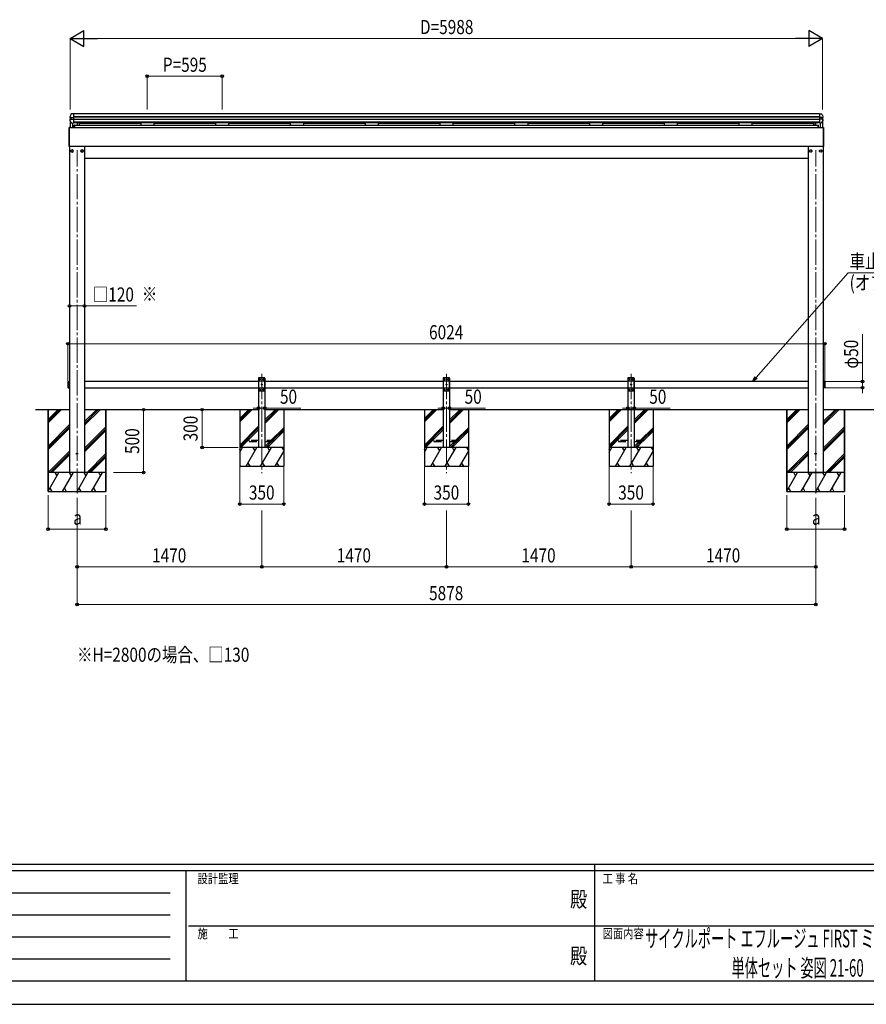
# Model space of a CAD drawing. Units: millimetres. Extents: x 0 to 21025, y -11 to 14850.
# Drawn here: x 5927 to 12664, y 0 to 7831 of the extents above; entities that cross this region are included whole.
import ezdxf
from ezdxf.enums import TextEntityAlignment as Align

# ---------------------------------------------------------------- set-up
doc = ezdxf.new("R2010")
doc.units = ezdxf.units.MM
doc.header["$PDSIZE"] = 0.05
doc.linetypes.add('YCENTER_1', pattern=[13, 10, -1, 1, -1])
doc.linetypes.add('YHIDDEN_1', pattern=[4, 3, -1])
for name, color, linetype, lineweight in [('USER1', 3, 'Continuous', 13), ('YKK_12', 2, 'Continuous', 13), ('YKK_13', 4, 'Continuous', 30), ('YKK_A1', 4, 'Continuous', 30), ('YKK_D', 6, 'Continuous', 13), ('YKK_ZWAK', 7, 'Continuous', 30)]:
    doc.layers.add(name, color=color, linetype=linetype, lineweight=lineweight)
doc.styles.add('text-b', font='extslim2.shx', dxfattribs={"width": 0.8, "bigfont": 'extfont2.shx'})

msp = doc.modelspace()

# ---------------------------------------------------------------- linework, layer by layer
at = {"layer": 'YKK_12', "linetype": 'YCENTER_1', "ltscale": 20}
for p, q in [((6383.3, 4062.5), (6383.3, 6792.5)), ((12261.3, 4062.5), (12261.3, 6792.5)), ((7852.9, 5013.4), (7852.9, 4225)), ((9322.5, 5013.4), (9322.5, 4225)), ((10791.7, 5013.4), (10791.7, 4225))]:
    msp.add_line(p, q, dxfattribs=at)
at = {"layer": 'YKK_13'}
for p, q in [((6325.7, 7058.4), (6325.7, 7052.1)), ((6330.2, 7070.5), (6325.9, 7059.3)), ((6325.9, 7059.3), (6325.9, 7059.3)), ((6325.9, 7059.3), (6325.9, 7059.1)), ((6328, 7049.3), (6332.8, 7048.4)), ((6334.5, 7081), (6330.2, 7070.5)), ((6332.8, 7054.2), (6332.8, 7040.5)), ((6333.4, 7054.2), (6333.9, 7054.2)), ((6335.6, 7054.4), (6347.3, 7054.5)), ((6347.3, 7083.6), (6337.3, 7083)), ((6337.3, 7083), (6337.3, 7083)), ((6337.3, 7083), (6337.3, 7083)), ((6337.3, 7083), (6337.3, 7083)), ((6337.3, 7083), (6337.3, 7083)), ((6353.8, 7083.2), (6347.3, 7083.6)), ((6347.3, 7054.5), (6353.8, 7054.8)), ((6353.8, 7081.5), (6353.8, 7083.2)), ((6353.8, 7081.5), (6353.8, 7059.5)), ((6353.8, 7059.5), (6353.8, 7056.2)), ((6353.8, 7056.2), (6353.8, 7054.8)), ((6353.8, 7054.8), (6353.8, 7040.3)), ((12290.6, 7083.2), (12297.1, 7083.6)), ((12290.6, 7081.5), (12290.6, 7083.2)), ((12290.6, 7081.5), (12290.6, 7059.5)), ((12290.6, 7059.5), (12290.6, 7056.2)), ((12290.6, 7056.2), (12290.6, 7054.8)), ((12297.1, 7054.5), (12290.6, 7054.8)), ((12290.6, 7054.8), (12290.6, 7040.3)), ((12297.1, 7083.6), (12307.2, 7083)), ((12308.9, 7054.4), (12297.1, 7054.5)), ((12307.1, 7083), (12307.1, 7083)), ((12307.1, 7083), (12307.1, 7083)), ((12307.1, 7083), (12307.2, 7083)), ((12307.2, 7083), (12307.2, 7083)), ((12309.9, 7081), (12314.3, 7070.5)), ((12311, 7054.2), (12310.6, 7054.2)), ((12311.6, 7054.2), (12311.6, 7040.5)), ((12316.4, 7049.3), (12311.6, 7048.4)), ((12314.3, 7070.5), (12318.5, 7059.3)), ((12318.5, 7059.3), (12318.5, 7059.3)), ((12318.5, 7059.3), (12318.6, 7059.1)), ((12318.7, 7058.4), (12318.7, 7052.1)), ((6320.3, 6973.5), (6320.3, 6972.5)), ((6320.3, 6972.5), (6320.3, 6824.5)), ((6322.3, 6973.9), (6320.8, 6974)), ((6320.8, 6972.5), (6320.8, 6974)), ((6320.8, 6824.5), (6320.8, 6972.5)), ((6322.3, 6972.5), (6322.3, 6973.9)), ((6322.3, 6824.5), (6322.3, 6972.5)), ((6325.8, 7037.2), (6325.8, 7030.9)), ((6326.2, 7029.5), (6327.6, 7027.2)), ((6327.6, 7027.2), (6328.9, 7024.8)), ((6328.2, 7039.9), (6328.1, 7039.9)), ((6328.3, 7040), (6328.2, 7039.9)), ((6333.6, 7040.6), (6328.3, 7040)), ((6328.9, 7024.8), (6330.3, 7022.5)), ((6330.3, 7022.5), (6331.7, 7020.2)), ((6331.7, 7020.2), (6333.2, 7017.9)), ((6333.2, 7017.9), (6334.6, 7015.6)), ((6333.9, 7040.6), (6333.6, 7040.6)), ((6334.6, 7015.6), (6336, 7013.4)), ((6335.6, 7040.5), (6347.3, 7040.6)), ((6336, 7013.4), (6337.5, 7011.1)), ((6340, 7009.6), (6347.3, 7009.2)), ((6347.3, 7040.6), (6353.8, 7040.3)), ((6347.3, 7009.2), (6353.8, 7009.6)), ((6353.8, 7040.3), (6353.8, 7039.7)), ((6353.8, 7039.7), (6353.8, 7036.3)), ((6353.8, 7036.3), (6353.8, 7016.7)), ((6353.8, 7015), (6353.8, 7016.7)), ((6353.8, 7015), (6353.8, 7010.2)), ((6353.8, 7010.2), (6353.8, 7009.6)), ((6353.8, 7010.2), (6353.8, 7010.2)), ((6360.7, 6974), (6360.7, 6993.5)), ((6362.7, 6993.5), (6360.7, 6993.5)), ((6362.7, 6974), (6360.7, 6974)), ((6362.7, 6974), (6362.7, 6993.5)), ((12281.7, 6974), (12281.7, 6993.5)), ((12281.7, 6993.5), (12283.7, 6993.5)), ((12281.7, 6974), (12283.7, 6974)), ((12283.7, 6974), (12283.7, 6993.5)), ((12297.1, 7040.6), (12290.6, 7040.3)), ((12290.6, 7040.3), (12290.6, 7039.7)), ((12290.6, 7039.7), (12290.6, 7036.3)), ((12290.6, 7036.3), (12290.6, 7016.7)), ((12290.6, 7015), (12290.6, 7016.7)), ((12290.6, 7015), (12290.6, 7010.2)), ((12290.6, 7010.2), (12290.6, 7009.6)), ((12290.6, 7010.2), (12290.6, 7010.2)), ((12297.1, 7009.2), (12290.6, 7009.6)), ((12308.9, 7040.5), (12297.1, 7040.6)), ((12304.5, 7009.6), (12297.1, 7009.2)), ((12308.4, 7013.4), (12307, 7011.1)), ((12309.9, 7015.6), (12308.4, 7013.4)), ((12311.3, 7017.9), (12309.9, 7015.6)), ((12310.6, 7040.6), (12310.9, 7040.6)), ((12310.9, 7040.6), (12316.2, 7040)), ((12312.7, 7020.2), (12311.3, 7017.9)), ((12314.1, 7022.5), (12312.7, 7020.2)), ((12315.5, 7024.8), (12314.1, 7022.5)), ((12316.9, 7027.2), (12315.5, 7024.8)), ((12316.2, 7040), (12316.2, 7039.9)), ((12316.2, 7039.9), (12316.3, 7039.9)), ((12318.3, 7029.5), (12316.9, 7027.2)), ((12318.6, 7037.2), (12318.6, 7030.9)), ((12322.3, 6973.9), (12323.8, 6974)), ((12322.3, 6972.5), (12322.3, 6973.9)), ((12322.3, 6824.5), (12322.3, 6972.5)), ((12323.8, 6972.5), (12323.8, 6974)), ((12323.8, 6824.5), (12323.8, 6972.5)), ((12324.3, 6973.5), (12324.3, 6972.5)), ((12324.3, 6972.5), (12324.3, 6824.5)), ((6320.3, 6824.5), (6320.3, 6823.5)), ((6320.8, 6823), (6320.8, 6824.5)), ((6320.8, 6823), (6322.3, 6823.1)), ((6322.3, 6823.1), (6322.3, 6824.5)), ((12322.3, 6823.1), (12322.3, 6824.5)), ((12323.8, 6823), (12322.3, 6823.1)), ((12323.8, 6823), (12323.8, 6824.5)), ((12324.3, 6824.5), (12324.3, 6823.5)), ((6343.3, 6796.3), (6334.8, 6791.4)), ((6334.8, 6791.4), (6334.8, 6781.6)), ((6334.8, 6781.6), (6343.3, 6776.7)), ((6351.8, 6791.4), (6343.3, 6796.3)), ((6343.3, 6776.7), (6351.8, 6781.6)), ((6351.8, 6781.6), (6351.8, 6791.4)), ((6351.9, 6786.7), (6351.8, 6786.7)), ((6351.9, 6786.2), (6351.8, 6786.2)), ((6423.3, 6796.3), (6414.8, 6791.4)), ((6414.8, 6791.4), (6414.8, 6781.6)), ((6414.8, 6781.6), (6423.3, 6776.7)), ((6431.8, 6791.4), (6423.3, 6796.3)), ((6423.3, 6776.7), (6431.8, 6781.6)), ((6431.8, 6781.6), (6431.8, 6791.4)), ((6431.9, 6786.7), (6431.8, 6786.7)), ((6431.9, 6786.2), (6431.8, 6786.2)), ((12212.7, 6786.7), (12212.8, 6786.7)), ((12212.7, 6786.2), (12212.8, 6786.2)), ((12212.8, 6791.4), (12221.3, 6796.3)), ((12212.8, 6781.6), (12212.8, 6791.4)), ((12221.3, 6776.7), (12212.8, 6781.6)), ((12221.3, 6796.3), (12229.8, 6791.4)), ((12229.8, 6781.6), (12221.3, 6776.7)), ((12229.8, 6791.4), (12229.8, 6781.6)), ((12292.7, 6786.7), (12292.8, 6786.7)), ((12292.7, 6786.2), (12292.8, 6786.2)), ((12292.8, 6791.4), (12301.3, 6796.3)), ((12292.8, 6781.6), (12292.8, 6791.4)), ((12301.3, 6776.7), (12292.8, 6781.6)), ((12301.3, 6796.3), (12309.8, 6791.4)), ((12309.8, 6781.6), (12301.3, 6776.7)), ((12309.8, 6791.4), (12309.8, 6781.6))]:
    msp.add_line(p, q, dxfattribs=at)
at = {"layer": 'YKK_13', "ltscale": 20}
for p, q in [((6310.3, 4952.1), (6312.3, 4954.1)), ((6310.3, 4952.1), (6310.3, 4906.1)), ((6312.3, 4954.1), (6312.3, 4904.1)), ((6312.3, 4954.1), (6320.3, 4954.1)), ((6320.3, 4954.1), (6320.3, 4904.1)), ((7832.9, 4979.1), (7827.9, 4974.1)), ((7827.9, 4974.1), (7827.9, 4884.1)), ((7877.9, 4956.4), (7827.9, 4956.4)), ((7872.9, 4979.1), (7832.9, 4979.1)), ((7835.8, 4969.5), (7835.8, 4968.6)), ((7836.6, 4969.5), (7835.8, 4969.5)), ((7835.8, 4968.6), (7836.6, 4968.6)), ((7838.3, 4971.2), (7837.5, 4971.2)), ((7837.5, 4971.2), (7837.5, 4970.3)), ((7837.5, 4967.8), (7837.5, 4967)), ((7837.5, 4967), (7838.3, 4967)), ((7838.3, 4970.3), (7838.3, 4971.2)), ((7838.3, 4967), (7838.3, 4967.8)), ((7840, 4969.5), (7839.1, 4969.5)), ((7839.1, 4968.6), (7840, 4968.6)), ((7840, 4968.6), (7840, 4969.5)), ((7865.8, 4969.5), (7865.8, 4968.6)), ((7866.6, 4969.5), (7865.8, 4969.5)), ((7865.8, 4968.6), (7866.6, 4968.6)), ((7868.3, 4971.2), (7867.5, 4971.2)), ((7867.5, 4971.2), (7867.5, 4970.3)), ((7867.5, 4967.8), (7867.5, 4967)), ((7867.5, 4967), (7868.3, 4967)), ((7868.3, 4970.3), (7868.3, 4971.2)), ((7868.3, 4967), (7868.3, 4967.8)), ((7870, 4969.5), (7869.1, 4969.5)), ((7869.1, 4968.6), (7870, 4968.6)), ((7870, 4968.6), (7870, 4969.5)), ((7872.9, 4979.1), (7877.9, 4974.1)), ((7877.9, 4884.1), (7877.9, 4974.1)), ((9302.5, 4979.1), (9297.5, 4974.1)), ((9297.5, 4974.1), (9297.5, 4884.1)), ((9347.5, 4956.4), (9297.5, 4956.4)), ((9342.5, 4979.1), (9302.5, 4979.1)), ((9305.4, 4969.5), (9305.4, 4968.6)), ((9306.2, 4969.5), (9305.4, 4969.5)), ((9305.4, 4968.6), (9306.2, 4968.6)), ((9307.9, 4971.2), (9307.1, 4971.2)), ((9307.1, 4971.2), (9307.1, 4970.3)), ((9307.1, 4967.8), (9307.1, 4967)), ((9307.1, 4967), (9307.9, 4967)), ((9307.9, 4970.3), (9307.9, 4971.2)), ((9307.9, 4967), (9307.9, 4967.8)), ((9309.6, 4969.5), (9308.7, 4969.5)), ((9308.7, 4968.6), (9309.6, 4968.6)), ((9309.6, 4968.6), (9309.6, 4969.5)), ((9335.4, 4969.5), (9335.4, 4968.6)), ((9336.2, 4969.5), (9335.4, 4969.5)), ((9335.4, 4968.6), (9336.2, 4968.6)), ((9337.9, 4971.2), (9337.1, 4971.2)), ((9337.1, 4971.2), (9337.1, 4970.3)), ((9337.1, 4967.8), (9337.1, 4967)), ((9337.1, 4967), (9337.9, 4967)), ((9337.9, 4970.3), (9337.9, 4971.2)), ((9337.9, 4967), (9337.9, 4967.8)), ((9339.6, 4969.5), (9338.7, 4969.5)), ((9338.7, 4968.6), (9339.6, 4968.6)), ((9339.6, 4968.6), (9339.6, 4969.5)), ((9342.5, 4979.1), (9347.5, 4974.1)), ((9347.5, 4884.1), (9347.5, 4974.1)), ((10771.7, 4979.1), (10766.7, 4974.1)), ((10766.7, 4974.1), (10766.7, 4884.1)), ((10816.7, 4956.4), (10766.7, 4956.4)), ((10811.7, 4979.1), (10771.7, 4979.1)), ((10774.6, 4969.5), (10774.6, 4968.6)), ((10775.4, 4969.5), (10774.6, 4969.5)), ((10774.6, 4968.6), (10775.4, 4968.6)), ((10777.1, 4971.2), (10776.3, 4971.2)), ((10776.3, 4971.2), (10776.3, 4970.3)), ((10776.3, 4967.8), (10776.3, 4967)), ((10776.3, 4967), (10777.1, 4967)), ((10777.1, 4970.3), (10777.1, 4971.2)), ((10777.1, 4967), (10777.1, 4967.8)), ((10778.8, 4969.5), (10777.9, 4969.5)), ((10777.9, 4968.6), (10778.8, 4968.6)), ((10778.8, 4968.6), (10778.8, 4969.5)), ((10804.6, 4969.5), (10804.6, 4968.6)), ((10805.4, 4969.5), (10804.6, 4969.5)), ((10804.6, 4968.6), (10805.4, 4968.6)), ((10807.1, 4971.2), (10806.3, 4971.2)), ((10806.3, 4971.2), (10806.3, 4970.3)), ((10806.3, 4967.8), (10806.3, 4967)), ((10806.3, 4967), (10807.1, 4967)), ((10807.1, 4970.3), (10807.1, 4971.2)), ((10807.1, 4967), (10807.1, 4967.8)), ((10808.8, 4969.5), (10807.9, 4969.5)), ((10807.9, 4968.6), (10808.8, 4968.6)), ((10808.8, 4968.6), (10808.8, 4969.5)), ((10811.7, 4979.1), (10816.7, 4974.1)), ((10816.7, 4884.1), (10816.7, 4974.1)), ((12324.3, 4954.1), (12324.3, 4904.1)), ((12332.3, 4954.1), (12324.3, 4954.1)), ((12332.3, 4954.1), (12332.3, 4904.1)), ((12334.3, 4952.1), (12332.3, 4954.1)), ((12334.3, 4952.1), (12334.3, 4906.1)), ((6310.3, 4906.1), (6312.3, 4904.1)), ((6312.3, 4904.1), (6320.3, 4904.1)), ((7877.9, 4901.8), (7827.9, 4901.8)), ((7832.9, 4879.1), (7827.9, 4884.1)), ((7832.9, 4879.1), (7872.9, 4879.1)), ((7835.8, 4889.5), (7835.8, 4888.6)), ((7836.6, 4889.5), (7835.8, 4889.5)), ((7835.8, 4888.6), (7836.6, 4888.6)), ((7838.3, 4891.2), (7837.5, 4891.2)), ((7837.5, 4891.2), (7837.5, 4890.3)), ((7837.5, 4887.8), (7837.5, 4887)), ((7837.5, 4887), (7838.3, 4887)), ((7838.3, 4890.3), (7838.3, 4891.2)), ((7838.3, 4887), (7838.3, 4887.8)), ((7840, 4889.5), (7839.1, 4889.5)), ((7839.1, 4888.6), (7840, 4888.6)), ((7840, 4888.6), (7840, 4889.5)), ((7850.8, 4929.5), (7850.8, 4928.6)), ((7851.6, 4929.5), (7850.8, 4929.5)), ((7850.8, 4928.6), (7851.6, 4928.6)), ((7853.3, 4931.2), (7852.5, 4931.2)), ((7852.5, 4931.2), (7852.5, 4930.3)), ((7852.5, 4927.8), (7852.5, 4927)), ((7852.5, 4927), (7853.3, 4927)), ((7853.3, 4930.3), (7853.3, 4931.2)), ((7853.3, 4927), (7853.3, 4927.8)), ((7855, 4929.5), (7854.1, 4929.5)), ((7854.1, 4928.6), (7855, 4928.6)), ((7855, 4928.6), (7855, 4929.5)), ((7865.8, 4889.5), (7865.8, 4888.6)), ((7866.6, 4889.5), (7865.8, 4889.5)), ((7865.8, 4888.6), (7866.6, 4888.6)), ((7868.3, 4891.2), (7867.5, 4891.2)), ((7867.5, 4891.2), (7867.5, 4890.3)), ((7867.5, 4887.8), (7867.5, 4887)), ((7867.5, 4887), (7868.3, 4887)), ((7868.3, 4890.3), (7868.3, 4891.2)), ((7868.3, 4887), (7868.3, 4887.8)), ((7870, 4889.5), (7869.1, 4889.5)), ((7869.1, 4888.6), (7870, 4888.6)), ((7870, 4888.6), (7870, 4889.5)), ((7872.9, 4879.1), (7877.9, 4884.1)), ((9347.5, 4901.8), (9297.5, 4901.8)), ((9302.5, 4879.1), (9297.5, 4884.1)), ((9302.5, 4879.1), (9342.5, 4879.1)), ((9305.4, 4889.5), (9305.4, 4888.6)), ((9306.2, 4889.5), (9305.4, 4889.5)), ((9305.4, 4888.6), (9306.2, 4888.6)), ((9307.9, 4891.2), (9307.1, 4891.2)), ((9307.1, 4891.2), (9307.1, 4890.3)), ((9307.1, 4887.8), (9307.1, 4887)), ((9307.1, 4887), (9307.9, 4887)), ((9307.9, 4890.3), (9307.9, 4891.2)), ((9307.9, 4887), (9307.9, 4887.8)), ((9309.6, 4889.5), (9308.7, 4889.5)), ((9308.7, 4888.6), (9309.6, 4888.6)), ((9309.6, 4888.6), (9309.6, 4889.5)), ((9320.4, 4929.5), (9320.4, 4928.6)), ((9321.2, 4929.5), (9320.4, 4929.5)), ((9320.4, 4928.6), (9321.2, 4928.6)), ((9322.9, 4931.2), (9322.1, 4931.2)), ((9322.1, 4931.2), (9322.1, 4930.3)), ((9322.1, 4927.8), (9322.1, 4927)), ((9322.1, 4927), (9322.9, 4927)), ((9322.9, 4930.3), (9322.9, 4931.2)), ((9322.9, 4927), (9322.9, 4927.8)), ((9324.6, 4929.5), (9323.7, 4929.5)), ((9323.7, 4928.6), (9324.6, 4928.6)), ((9324.6, 4928.6), (9324.6, 4929.5)), ((9335.4, 4889.5), (9335.4, 4888.6)), ((9336.2, 4889.5), (9335.4, 4889.5)), ((9335.4, 4888.6), (9336.2, 4888.6)), ((9337.9, 4891.2), (9337.1, 4891.2)), ((9337.1, 4891.2), (9337.1, 4890.3)), ((9337.1, 4887.8), (9337.1, 4887)), ((9337.1, 4887), (9337.9, 4887)), ((9337.9, 4890.3), (9337.9, 4891.2)), ((9337.9, 4887), (9337.9, 4887.8)), ((9339.6, 4889.5), (9338.7, 4889.5)), ((9338.7, 4888.6), (9339.6, 4888.6)), ((9339.6, 4888.6), (9339.6, 4889.5)), ((9342.5, 4879.1), (9347.5, 4884.1)), ((10816.7, 4901.8), (10766.7, 4901.8)), ((10771.7, 4879.1), (10766.7, 4884.1)), ((10771.7, 4879.1), (10811.7, 4879.1)), ((10774.6, 4889.5), (10774.6, 4888.6)), ((10775.4, 4889.5), (10774.6, 4889.5)), ((10774.6, 4888.6), (10775.4, 4888.6)), ((10777.1, 4891.2), (10776.3, 4891.2)), ((10776.3, 4891.2), (10776.3, 4890.3)), ((10776.3, 4887.8), (10776.3, 4887)), ((10776.3, 4887), (10777.1, 4887)), ((10777.1, 4890.3), (10777.1, 4891.2)), ((10777.1, 4887), (10777.1, 4887.8)), ((10778.8, 4889.5), (10777.9, 4889.5)), ((10777.9, 4888.6), (10778.8, 4888.6)), ((10778.8, 4888.6), (10778.8, 4889.5)), ((10789.6, 4929.5), (10789.6, 4928.6)), ((10790.4, 4929.5), (10789.6, 4929.5)), ((10789.6, 4928.6), (10790.4, 4928.6)), ((10792.1, 4931.2), (10791.3, 4931.2)), ((10791.3, 4931.2), (10791.3, 4930.3)), ((10791.3, 4927.8), (10791.3, 4927)), ((10791.3, 4927), (10792.1, 4927)), ((10792.1, 4930.3), (10792.1, 4931.2)), ((10792.1, 4927), (10792.1, 4927.8)), ((10793.8, 4929.5), (10792.9, 4929.5)), ((10792.9, 4928.6), (10793.8, 4928.6)), ((10793.8, 4928.6), (10793.8, 4929.5)), ((10804.6, 4889.5), (10804.6, 4888.6)), ((10805.4, 4889.5), (10804.6, 4889.5)), ((10804.6, 4888.6), (10805.4, 4888.6)), ((10807.1, 4891.2), (10806.3, 4891.2)), ((10806.3, 4891.2), (10806.3, 4890.3)), ((10806.3, 4887.8), (10806.3, 4887)), ((10806.3, 4887), (10807.1, 4887)), ((10807.1, 4890.3), (10807.1, 4891.2)), ((10807.1, 4887), (10807.1, 4887.8)), ((10808.8, 4889.5), (10807.9, 4889.5)), ((10807.9, 4888.6), (10808.8, 4888.6)), ((10808.8, 4888.6), (10808.8, 4889.5)), ((10811.7, 4879.1), (10816.7, 4884.1)), ((12332.3, 4904.1), (12324.3, 4904.1)), ((12334.3, 4906.1), (12332.3, 4904.1))]:
    msp.add_line(p, q, dxfattribs=at)
at = {"layer": 'YKK_13', "linetype": 'YHIDDEN_1', "ltscale": 20}
for p, q in [((7827.6, 4979.1), (7827.7, 4981.1)), ((7878.2, 4979.1), (7827.6, 4979.1)), ((7877.1, 4982.1), (7828.7, 4982.1)), ((7878.2, 4979.1), (7878.1, 4981.1)), ((9297.2, 4979.1), (9297.3, 4981.1)), ((9347.8, 4979.1), (9297.2, 4979.1)), ((9346.7, 4982.1), (9298.3, 4982.1)), ((9347.8, 4979.1), (9347.7, 4981.1)), ((10766.4, 4979.1), (10766.5, 4981.1)), ((10817, 4979.1), (10766.4, 4979.1)), ((10815.9, 4982.1), (10767.5, 4982.1)), ((10817, 4979.1), (10816.9, 4981.1)), ((7752.9, 4483.1), (7752.9, 4475.1)), ((7827.9, 4483.1), (7752.9, 4483.1)), ((7752.9, 4475.1), (7827.9, 4475.1)), ((7952.9, 4483.1), (7877.9, 4483.1)), ((7877.9, 4475.1), (7952.9, 4475.1)), ((7952.9, 4475.1), (7952.9, 4483.1)), ((9222.5, 4483.1), (9222.5, 4475.1)), ((9297.5, 4483.1), (9222.5, 4483.1)), ((9222.5, 4475.1), (9297.5, 4475.1)), ((9422.5, 4483.1), (9347.5, 4483.1)), ((9347.5, 4475.1), (9422.5, 4475.1)), ((9422.5, 4475.1), (9422.5, 4483.1)), ((10691.7, 4483.1), (10691.7, 4475.1)), ((10766.7, 4483.1), (10691.7, 4483.1)), ((10691.7, 4475.1), (10766.7, 4475.1)), ((10891.7, 4483.1), (10816.7, 4483.1)), ((10816.7, 4475.1), (10891.7, 4475.1)), ((10891.7, 4475.1), (10891.7, 4483.1))]:
    msp.add_line(p, q, dxfattribs=at)
at = {"layer": 'YKK_13'}
for centre, radius in [((6343.3, 6786.5), 10), ((6343.3, 6786.5), 8.5), ((6423.3, 6786.5), 10), ((6423.3, 6786.5), 8.5), ((12221.3, 6786.5), 10), ((12221.3, 6786.5), 8.5), ((12301.3, 6786.5), 10), ((12301.3, 6786.5), 8.5), ((6383.3, 4379.1), 4.5), ((12261.3, 4379.1), 4.5)]:
    msp.add_circle(centre, radius, dxfattribs=at)
at = {"layer": 'YKK_13', "ltscale": 20}
for centre in [(7837.9, 4969.1), (7867.9, 4969.1), (9307.5, 4969.1), (9337.5, 4969.1), (10776.7, 4969.1), (10806.7, 4969.1), (7837.9, 4889.1), (7852.9, 4929.1), (7867.9, 4889.1), (9307.5, 4889.1), (9322.5, 4929.1), (9337.5, 4889.1), (10776.7, 4889.1), (10791.7, 4929.1), (10806.7, 4889.1)]:
    msp.add_circle(centre, 3.5, dxfattribs=at)
at = {"layer": 'YKK_13'}
for centre, radius, start, end in [((6328.5, 7058.4), 2.8, 164.21081, 180.39507), ((6328.5, 7052.1), 2.79, 180.07195, 259.10321), ((6337.5, 7079.8), 3.18, 93.17768, 157.35725), ((12307, 7079.8), 3.18, 22.64275, 86.82232), ((12315.9, 7052.1), 2.79, 280.89679, 359.92805), ((12315.9, 7058.4), 2.8, 359.60493, 15.78919), ((6320.8, 6973.5), 0.5, 90, 180), ((6328.6, 7037.2), 2.78, 105.87437, 179.96991), ((6328.6, 7030.9), 2.78, 180.00302, 210.32151), ((6328.4, 7038.2), 1.8, 99.3558, 109.24684), ((6340.2, 7012.8), 3.2, 212.82091, 266.53908), ((12304.3, 7012.8), 3.2, 273.46092, 327.17909), ((12316, 7038.2), 1.8, 70.75316, 80.6442), ((12315.8, 7037.2), 2.78, 0.03009, 74.12563), ((12315.8, 7030.9), 2.78, 329.67849, 359.99698), ((12323.8, 6973.5), 0.5, 0, 90), ((6320.8, 6823.5), 0.5, 180, 270), ((12323.8, 6823.5), 0.5, 270, 0), ((6343.3, 6786.5), 8.6, 171.25399, 188.74601), ((6343.3, 6786.5), 8.6, 111.25399, 128.74601), ((6343.3, 6786.5), 8.6, 231.25399, 248.74601), ((6343.3, 6786.5), 8.6, 51.25399, 68.74601), ((6343.3, 6786.5), 8.6, 291.25399, 308.74601), ((6343.3, 6786.5), 8.6, 1.66581, 8.74601), ((6343.3, 6786.5), 8.6, 351.25399, 358.33419), ((6423.3, 6786.5), 8.6, 171.25399, 188.74601), ((6423.3, 6786.5), 8.6, 111.25399, 128.74601), ((6423.3, 6786.5), 8.6, 231.25399, 248.74601), ((6423.3, 6786.5), 8.6, 51.25399, 68.74601), ((6423.3, 6786.5), 8.6, 291.25399, 308.74601), ((6423.3, 6786.5), 8.6, 1.66581, 8.74601), ((6423.3, 6786.5), 8.6, 351.25399, 358.33419), ((12221.3, 6786.5), 8.6, 171.25399, 178.33419), ((12221.3, 6786.5), 8.6, 181.66581, 188.74601), ((12221.3, 6786.5), 8.6, 111.25399, 128.74601), ((12221.3, 6786.5), 8.6, 231.25399, 248.74601), ((12221.3, 6786.5), 8.6, 51.25399, 68.74601), ((12221.3, 6786.5), 8.6, 291.25399, 308.74601), ((12221.3, 6786.5), 8.6, 351.25399, 8.74601), ((12301.3, 6786.5), 8.6, 171.25399, 178.33419), ((12301.3, 6786.5), 8.6, 181.66581, 188.74601), ((12301.3, 6786.5), 8.6, 111.25399, 128.74601), ((12301.3, 6786.5), 8.6, 231.25399, 248.74601), ((12301.3, 6786.5), 8.6, 51.25399, 68.74601), ((12301.3, 6786.5), 8.6, 291.25399, 308.74601), ((12301.3, 6786.5), 8.6, 351.25399, 8.74601)]:
    msp.add_arc(centre, radius, start, end, dxfattribs=at)
at = {"layer": 'YKK_13', "linetype": 'YHIDDEN_1', "ltscale": 20}
for centre, start, end in [((7828.7, 4981.1), 90, 176.99994), ((7877.1, 4981.1), 3.00011, 90), ((9298.3, 4981.1), 90, 176.99994), ((9346.7, 4981.1), 3.00011, 90), ((10767.5, 4981.1), 90, 176.99994), ((10815.9, 4981.1), 3.00011, 90)]:
    msp.add_arc(centre, 1, start, end, dxfattribs=at)
at = {"layer": 'YKK_13', "ltscale": 20}
for centre, start, end in [((7836.6, 4970.3), 270, 0), ((7836.6, 4967.8), 0, 90), ((7839.1, 4970.3), 180, 270), ((7839.1, 4967.8), 90, 180), ((7866.6, 4970.3), 270, 0), ((7866.6, 4967.8), 0, 90), ((7869.1, 4970.3), 180, 270), ((7869.1, 4967.8), 90, 180), ((9306.2, 4970.3), 270, 0), ((9306.2, 4967.8), 0, 90), ((9308.7, 4970.3), 180, 270), ((9308.7, 4967.8), 90, 180), ((9336.2, 4970.3), 270, 0), ((9336.2, 4967.8), 0, 90), ((9338.7, 4970.3), 180, 270), ((9338.7, 4967.8), 90, 180), ((10775.4, 4970.3), 270, 0), ((10775.4, 4967.8), 0, 90), ((10777.9, 4970.3), 180, 270), ((10777.9, 4967.8), 90, 180), ((10805.4, 4970.3), 270, 0), ((10805.4, 4967.8), 0, 90), ((10807.9, 4970.3), 180, 270), ((10807.9, 4967.8), 90, 180), ((7836.6, 4890.3), 270, 0), ((7836.6, 4887.8), 0, 90), ((7839.1, 4890.3), 180, 270), ((7839.1, 4887.8), 90, 180), ((7851.6, 4930.3), 270, 0), ((7851.6, 4927.8), 0, 90), ((7854.1, 4930.3), 180, 270), ((7854.1, 4927.8), 90, 180), ((7866.6, 4890.3), 270, 0), ((7866.6, 4887.8), 0, 90), ((7869.1, 4890.3), 180, 270), ((7869.1, 4887.8), 90, 180), ((9306.2, 4890.3), 270, 0), ((9306.2, 4887.8), 0, 90), ((9308.7, 4890.3), 180, 270), ((9308.7, 4887.8), 90, 180), ((9321.2, 4930.3), 270, 0), ((9321.2, 4927.8), 0, 90), ((9323.7, 4930.3), 180, 270), ((9323.7, 4927.8), 90, 180), ((9336.2, 4890.3), 270, 0), ((9336.2, 4887.8), 0, 90), ((9338.7, 4890.3), 180, 270), ((9338.7, 4887.8), 90, 180), ((10775.4, 4890.3), 270, 0), ((10775.4, 4887.8), 0, 90), ((10777.9, 4890.3), 180, 270), ((10777.9, 4887.8), 90, 180), ((10790.4, 4930.3), 270, 0), ((10790.4, 4927.8), 0, 90), ((10792.9, 4930.3), 180, 270), ((10792.9, 4927.8), 90, 180), ((10805.4, 4890.3), 270, 0), ((10805.4, 4887.8), 0, 90), ((10807.9, 4890.3), 180, 270), ((10807.9, 4887.8), 90, 180)]:
    msp.add_arc(centre, 0.84, start, end, dxfattribs=at)
at = {"layer": 'YKK_13'}
for centre, major_axis, ratio, start_param, end_param in [((6335.8, 7053.6), (3, -0.58), 0.075919, 2.52666, 3.156391), ((6335.8, 7053.6), (3, -0.05), 0.272494, 1.653825, 2.28233), ((6335.8, 7040.9), (3, 0.05), 0.114962, 4.003567, 4.632072)]:
    msp.add_ellipse(centre, major_axis=major_axis, ratio=ratio, start_param=start_param, end_param=end_param, dxfattribs=at)
at = {"layer": 'YKK_13', "extrusion": (0, 0, -1)}
for centre, major_axis, ratio, start_param, end_param in [((12308.6, 7053.6), (-3, -0.05), 0.272494, 1.653825, 2.28233), ((12308.6, 7053.6), (-3, -0.58), 0.075919, 2.52666, 3.156391), ((12308.6, 7040.9), (-3, 0.05), 0.114962, 4.003567, 4.632072)]:
    msp.add_ellipse(centre, major_axis=major_axis, ratio=ratio, start_param=start_param, end_param=end_param, dxfattribs=at)
at = {"layer": 'YKK_A1'}
for p, q in [((6328.3, 7049.3), (6328.3, 7040)), ((12290.6, 7081.7), (6353.8, 7081.7)), ((12290.6, 7057.9), (6353.8, 7057.9)), ((12290.6, 7056), (6353.8, 7056)), ((12316.1, 7049.3), (12316.1, 7040)), ((12316.2, 7049.3), (12316.2, 7040)), ((6322.3, 6973.5), (12322.3, 6973.5)), ((6328.3, 7025.9), (6328.3, 6973.5)), ((6347.3, 7009.2), (6347.3, 6973.5)), ((12290.6, 7038.7), (6353.8, 7038.7)), ((12290.6, 7037.8), (6353.8, 7037.8)), ((12290.6, 7016.6), (6353.8, 7016.6)), ((12290.6, 7012), (6353.8, 7012)), ((6362.7, 6993.5), (12281.7, 6993.5)), ((6384, 7012), (6384, 6993.5)), ((6399.3, 7012), (6399.3, 6993.5)), ((6399.3, 7008), (6890.2, 7008)), ((6890.2, 7012), (6890.2, 6993.5)), ((6994.2, 7012), (6994.2, 6993.5)), ((6994.3, 7008), (7485.2, 7008)), ((7485.2, 7012), (7485.2, 6993.5)), ((7589.2, 7012), (7589.2, 6993.5)), ((7589.3, 7008), (8080.2, 7008)), ((8080.2, 7012), (8080.2, 6993.5)), ((8184.2, 7012), (8184.2, 6993.5)), ((8184.3, 7008), (8675.2, 7008)), ((8675.2, 7012), (8675.2, 6993.5)), ((8779.2, 7012), (8779.2, 6993.5)), ((8779.2, 7008), (9270.2, 7008)), ((9270.2, 7012), (9270.2, 6993.5)), ((9374.2, 7012), (9374.2, 6993.5)), ((9374.2, 7008), (9865.2, 7008)), ((9865.2, 7012), (9865.2, 6993.5)), ((9969.2, 7012), (9969.2, 6993.5)), ((9969.2, 7008), (10460.2, 7008)), ((10460.2, 7012), (10460.2, 6993.5)), ((10564.2, 7012), (10564.2, 6993.5)), ((10564.2, 7008), (11055.2, 7008)), ((11055.2, 7012), (11055.2, 6993.5)), ((11159.2, 7012), (11159.2, 6993.5)), ((11159.2, 7008), (11650.2, 7008)), ((11650.2, 7012), (11650.2, 6993.5)), ((11754.2, 7012), (11754.2, 6993.5)), ((11754.2, 7008), (12245.1, 7008)), ((12245.1, 7012), (12245.1, 6993.5)), ((12245.2, 7012), (12245.2, 6993.5)), ((12260.4, 7012), (12260.4, 6993.5)), ((12260.5, 7012), (12260.5, 6993.5)), ((12297.1, 7009.2), (12297.1, 6973.5)), ((12297.2, 7009.2), (12297.2, 6973.5)), ((12316.1, 7025.9), (12316.1, 6973.5)), ((12316.2, 7025.9), (12316.2, 6973.5)), ((12322.3, 6973.5), (12322.3, 6823.6)), ((12322.3, 6823.5), (6322.3, 6823.5)), ((6323.3, 6823.5), (6323.3, 4229.1)), ((6443.3, 6823.5), (6443.3, 4229.1)), ((12201.3, 6823.5), (12201.3, 4229.1)), ((12321.3, 6823.5), (12321.3, 4229.1)), ((6443.3, 6729.1), (12201.3, 6729.1)), ((6323.3, 4729.1), (6053.3, 4729.1)), ((6153.3, 4079.1), (6153.3, 4729.1)), ((7832.8, 4729.1), (6443.3, 4729.1)), ((6613.3, 4079.1), (6613.3, 4729.1)), ((9302.4, 4729.1), (7882.8, 4729.1)), ((12201.3, 4729.1), (9352.4, 4729.1)), ((12031.3, 4079.1), (12031.3, 4729.1)), ((13083.9, 4729.1), (12321.3, 4729.1)), ((12491.3, 4079.1), (12491.3, 4729.1)), ((6443.3, 4229.1), (6323.3, 4229.1)), ((12201.3, 4229.1), (12321.3, 4229.1))]:
    msp.add_line(p, q, dxfattribs=at)
at = {"layer": 'YKK_A1', "ltscale": 20}
for p, q in [((6362.7, 6993.5), (6362.7, 6973.5)), ((12281.7, 6993.5), (12281.7, 6973.5)), ((6320.3, 4954.1), (6320.3, 4904.1)), ((6320.3, 4954.1), (6323.3, 4954.1)), ((7827.9, 4954.1), (6443.3, 4954.1)), ((7877.9, 4979.1), (7827.9, 4979.1)), ((7827.9, 4979.1), (7827.9, 4429.1)), ((7877.9, 4979.1), (7877.9, 4429.1)), ((9297.5, 4954.1), (7877.9, 4954.1)), ((9347.5, 4979.1), (9297.5, 4979.1)), ((9297.5, 4979.1), (9297.5, 4429.1)), ((9347.5, 4979.1), (9347.5, 4429.1)), ((10766.7, 4954.1), (9347.5, 4954.1)), ((10816.7, 4979.1), (10766.7, 4979.1)), ((10766.7, 4979.1), (10766.7, 4429.1)), ((10816.7, 4979.1), (10816.7, 4429.1)), ((12201.3, 4954.1), (10816.7, 4954.1)), ((12324.3, 4954.1), (12321.3, 4954.1)), ((12324.3, 4954.1), (12324.3, 4904.1)), ((6320.3, 4904.1), (6323.3, 4904.1)), ((6443.3, 4904.1), (7827.9, 4904.1)), ((7877.9, 4904.1), (9297.5, 4904.1)), ((9347.5, 4904.1), (10766.7, 4904.1)), ((10816.7, 4904.1), (12201.3, 4904.1)), ((12324.3, 4904.1), (12321.3, 4904.1)), ((7677.8, 4729.1), (7677.8, 4279.1)), ((7677.8, 4660.1), (7746.8, 4729.1)), ((7677.8, 4645.9), (7760.9, 4729.1)), ((7677.8, 4631.8), (7775, 4729.1)), ((7877.9, 4648.1), (7958.9, 4729.1)), ((7877.9, 4633.9), (7973, 4729.1)), ((7877.9, 4619.8), (7987.2, 4729.1)), ((8027.8, 4729.1), (8027.8, 4279.1)), ((9147.4, 4729.1), (9147.4, 4279.1)), ((9147.4, 4660.1), (9216.4, 4729.1)), ((9147.4, 4645.9), (9230.5, 4729.1)), ((9147.4, 4631.8), (9244.6, 4729.1)), ((9347.5, 4648.1), (9428.5, 4729.1)), ((9347.5, 4633.9), (9442.6, 4729.1)), ((9347.5, 4619.8), (9456.8, 4729.1)), ((9497.4, 4729.1), (9497.4, 4279.1)), ((10616.6, 4729.1), (10616.6, 4279.1)), ((10616.6, 4660.1), (10685.6, 4729.1)), ((10616.6, 4645.9), (10699.7, 4729.1)), ((10616.6, 4631.8), (10713.8, 4729.1)), ((10816.7, 4648.1), (10897.7, 4729.1)), ((10816.7, 4633.9), (10911.8, 4729.1)), ((10816.7, 4619.8), (10926, 4729.1)), ((10966.6, 4729.1), (10966.6, 4279.1)), ((7677.8, 4448), (7827.9, 4598.1)), ((7677.8, 4433.8), (7827.9, 4583.9)), ((7687.2, 4429.1), (7827.9, 4569.8)), ((7925, 4483.1), (8027.8, 4585.8)), ((7939.2, 4483.1), (8027.8, 4571.7)), ((7952.9, 4482.6), (8027.8, 4557.5)), ((9147.4, 4448), (9297.5, 4598.1)), ((9147.4, 4433.8), (9297.5, 4583.9)), ((9156.8, 4429.1), (9297.5, 4569.8)), ((9394.6, 4483.1), (9497.4, 4585.8)), ((9408.8, 4483.1), (9497.4, 4571.7)), ((9422.5, 4482.6), (9497.4, 4557.5)), ((10616.6, 4448), (10766.7, 4598.1)), ((10616.6, 4433.8), (10766.7, 4583.9)), ((10626, 4429.1), (10766.7, 4569.8)), ((10863.8, 4483.1), (10966.6, 4585.8)), ((10878, 4483.1), (10966.6, 4571.7)), ((10891.7, 4482.6), (10966.6, 4557.5)), ((7877.9, 4435.9), (7917, 4475.1)), ((7885.2, 4429.1), (7931.2, 4475.1)), ((7899.3, 4429.1), (7945.3, 4475.1)), ((9347.5, 4435.9), (9386.6, 4475.1)), ((9354.8, 4429.1), (9400.8, 4475.1)), ((9368.9, 4429.1), (9414.9, 4475.1)), ((10816.7, 4435.9), (10855.8, 4475.1)), ((10824, 4429.1), (10870, 4475.1)), ((10838.1, 4429.1), (10884.1, 4475.1)), ((8027.8, 4429.1), (7677.8, 4429.1)), ((7677.8, 4391.6), (7699.4, 4429.1)), ((7684.4, 4403.1), (7677.8, 4414.5)), ((7728.3, 4279.1), (7814.9, 4429.1)), ((7799.9, 4403.1), (7784.9, 4429.1)), ((7843.7, 4279.1), (7930.3, 4429.1)), ((7915.3, 4403.1), (7900.3, 4429.1)), ((7959.2, 4279.1), (8027.8, 4397.8)), ((8027.8, 4408.3), (8015.8, 4429.1)), ((9497.4, 4429.1), (9147.4, 4429.1)), ((9147.4, 4391.6), (9169, 4429.1)), ((9154, 4403.1), (9147.4, 4414.5)), ((9197.9, 4279.1), (9284.5, 4429.1)), ((9269.5, 4403.1), (9254.5, 4429.1)), ((9313.3, 4279.1), (9399.9, 4429.1)), ((9384.9, 4403.1), (9369.9, 4429.1)), ((9428.8, 4279.1), (9497.4, 4397.8)), ((9497.4, 4408.3), (9485.4, 4429.1)), ((10966.6, 4429.1), (10616.6, 4429.1)), ((10616.6, 4391.6), (10638.2, 4429.1)), ((10623.2, 4403.1), (10616.6, 4414.5)), ((10667.1, 4279.1), (10753.7, 4429.1)), ((10738.7, 4403.1), (10723.7, 4429.1)), ((10782.5, 4279.1), (10869.1, 4429.1)), ((10854.1, 4403.1), (10839.1, 4429.1)), ((10898, 4279.1), (10966.6, 4397.8)), ((10966.6, 4408.3), (10954.6, 4429.1)), ((7677.8, 4279.1), (8027.8, 4279.1)), ((7743.3, 4305), (7758.3, 4279.1)), ((7858.7, 4305), (7873.7, 4279.1)), ((7974.2, 4305), (7989.2, 4279.1)), ((9147.4, 4279.1), (9497.4, 4279.1)), ((9212.9, 4305), (9227.9, 4279.1)), ((9328.3, 4305), (9343.3, 4279.1)), ((9443.8, 4305), (9458.8, 4279.1)), ((10616.6, 4279.1), (10966.6, 4279.1)), ((10682.1, 4305), (10697.1, 4279.1)), ((10797.5, 4305), (10812.5, 4279.1)), ((10913, 4305), (10928, 4279.1))]:
    msp.add_line(p, q, dxfattribs=at)
at = {"layer": 'YKK_A1', "ltscale": 30}
for p, q in [((6153.3, 4729.1), (6153.3, 4079.1)), ((6153.3, 4652.6), (6229.8, 4729.1)), ((6153.3, 4638.4), (6243.9, 4729.1)), ((6153.3, 4624.3), (6258, 4729.1)), ((6443.3, 4605.9), (6566.4, 4729.1)), ((6443.3, 4620.1), (6552.3, 4729.1)), ((6443.3, 4634.2), (6538.1, 4729.1)), ((6613.3, 4729.1), (6613.3, 4079.1)), ((12031.3, 4729.1), (12031.3, 4079.1)), ((12031.3, 4652.6), (12107.8, 4729.1)), ((12031.3, 4638.4), (12121.9, 4729.1)), ((12031.3, 4624.3), (12136, 4729.1)), ((12321.3, 4605.9), (12444.4, 4729.1)), ((12321.3, 4620.1), (12430.3, 4729.1)), ((12321.3, 4634.2), (12416.1, 4729.1)), ((12491.3, 4729.1), (12491.3, 4079.1)), ((6153.3, 4440.5), (6323.3, 4610.5)), ((6153.3, 4426.3), (6323.3, 4596.3)), ((6153.3, 4412.2), (6323.3, 4582.2)), ((6443.3, 4422.1), (6613.3, 4592.1)), ((6443.3, 4407.9), (6613.3, 4577.9)), ((6443.3, 4393.8), (6613.3, 4563.8)), ((12031.3, 4440.5), (12201.3, 4610.5)), ((12031.3, 4426.3), (12201.3, 4596.3)), ((12031.3, 4412.2), (12201.3, 4582.2)), ((12321.3, 4422.1), (12491.3, 4592.1)), ((12321.3, 4407.9), (12491.3, 4577.9)), ((12321.3, 4393.8), (12491.3, 4563.8)), ((6154, 4229.1), (6323.3, 4398.3)), ((12032, 4229.1), (12201.3, 4398.3)), ((6168.2, 4229.1), (6323.3, 4384.2)), ((6182.3, 4229.1), (6323.3, 4370)), ((6463.3, 4230), (6613.3, 4380)), ((6476.5, 4229.1), (6613.3, 4365.8)), ((6490.7, 4229.1), (6613.3, 4351.7)), ((12046.2, 4229.1), (12201.3, 4384.2)), ((12060.3, 4229.1), (12201.3, 4370)), ((12341.3, 4230), (12491.3, 4380)), ((12354.5, 4229.1), (12491.3, 4365.8)), ((12368.7, 4229.1), (12491.3, 4351.7)), ((6613.3, 4229.1), (6153.3, 4229.1)), ((6153.3, 4080.7), (6238.9, 4229.1)), ((6223.9, 4203.1), (6208.9, 4229.1)), ((6267.8, 4079.1), (6354.4, 4229.1)), ((6339.4, 4203.1), (6324.4, 4229.1)), ((6383.3, 4079.1), (6469.9, 4229.1)), ((6454.9, 4203.1), (6439.9, 4229.1)), ((6498.7, 4079.1), (6585.3, 4229.1)), ((6570.3, 4203.1), (6555.3, 4229.1)), ((12491.3, 4229.1), (12031.3, 4229.1)), ((12031.3, 4080.7), (12116.9, 4229.1)), ((12101.9, 4203.1), (12086.9, 4229.1)), ((12145.8, 4079.1), (12232.4, 4229.1)), ((12217.4, 4203.1), (12202.4, 4229.1)), ((12261.3, 4079.1), (12347.9, 4229.1)), ((12332.9, 4203.1), (12317.9, 4229.1)), ((12376.7, 4079.1), (12463.3, 4229.1)), ((12448.3, 4203.1), (12433.3, 4229.1)), ((6153.3, 4079.1), (6613.3, 4079.1)), ((6167.3, 4105), (6182.3, 4079.1)), ((6282.8, 4105), (6297.8, 4079.1)), ((6398.3, 4105), (6413.3, 4079.1)), ((6513.7, 4105), (6528.7, 4079.1)), ((12031.3, 4079.1), (12491.3, 4079.1)), ((12045.3, 4105), (12060.3, 4079.1)), ((12160.8, 4105), (12175.8, 4079.1)), ((12276.3, 4105), (12291.3, 4079.1)), ((12391.7, 4105), (12406.7, 4079.1))]:
    msp.add_line(p, q, dxfattribs=at)
at = {"layer": 'YKK_D', "lineweight": -2}
for p, q in [((6328.2, 7681.7), (6436.5, 7744.2)), ((6328.2, 7681.7), (6436.5, 7619.2)), ((6328.2, 7681.7), (6544.7, 7681.7)), ((6436.5, 7619.2), (6436.5, 7744.2)), ((12316.2, 7681.7), (12099.7, 7681.7)), ((12316.2, 7681.7), (12208, 7744.2)), ((12208, 7744.2), (12208, 7619.2)), ((12316.2, 7681.7), (12208, 7619.2))]:
    msp.add_line(p, q, dxfattribs=at)
at = {"layer": 'YKK_D'}
for p, q in [((6328.2, 7116.3), (6328.2, 7682.7)), ((6453.2, 7681.7), (12191.2, 7681.7)), ((12316.2, 7116.3), (12316.2, 7682.7)), ((6942.2, 7116.3), (6942.2, 7382.7)), ((6942.2, 7381.7), (7537.2, 7381.7)), ((7537.2, 7116.3), (7537.2, 7382.7)), ((11786.9, 4985.9), (12520.3, 5817.4)), ((12520.3, 5817.4), (13552.5, 5817.4)), ((6323.3, 5455.1), (6323.3, 5555.1)), ((6323.3, 5554.1), (6443.3, 5554.1)), ((6443.3, 5455.1), (6443.3, 5555.1)), ((6443.3, 5554.1), (6855.8, 5554.1)), ((12634.3, 4954.1), (12634.3, 5331.1)), ((6310.3, 4958.4), (6310.3, 5255.1)), ((6310.3, 5254.1), (12334.3, 5254.1)), ((12334.3, 4958.2), (12334.3, 5255.1)), ((12333.3, 4954.1), (12635.3, 4954.1)), ((12634.3, 4904.1), (12634.3, 4954.1)), ((12333.3, 4904.1), (12635.3, 4904.1)), ((12634.3, 4904.1), (12634.3, 4861.6)), ((7827.9, 4778.8), (7827.9, 4740.4)), ((7877.9, 4778.8), (7877.9, 4740.4)), ((9297.5, 4778.8), (9297.5, 4740.4)), ((9347.5, 4778.8), (9347.5, 4740.4)), ((10766.7, 4778.8), (10766.7, 4740.4)), ((10816.7, 4778.8), (10816.7, 4740.4)), ((6913.3, 4729.1), (6913.3, 4229.1)), ((7377.8, 4729.1), (7377.8, 4429.1)), ((7827.9, 4741.4), (7785.4, 4741.4)), ((7827.9, 4741.4), (7877.9, 4741.4)), ((7877.9, 4741.4), (8164.9, 4741.4)), ((9297.5, 4741.4), (9255, 4741.4)), ((9297.5, 4741.4), (9347.5, 4741.4)), ((9347.5, 4741.4), (9634.5, 4741.4)), ((10766.7, 4741.4), (10724.2, 4741.4)), ((10766.7, 4741.4), (10816.7, 4741.4)), ((10816.7, 4741.4), (11103.7, 4741.4)), ((7665.2, 4429.1), (7376.8, 4429.1)), ((6673.3, 4229.1), (6914.3, 4229.1)), ((7677.8, 4278.1), (7677.8, 3978.1)), ((8027.8, 4278.1), (8027.8, 3978.1)), ((9147.4, 4278.1), (9147.4, 3978.1)), ((9497.4, 4278.1), (9497.4, 3978.1)), ((10616.6, 4278.1), (10616.6, 3978.1)), ((10966.6, 4278.1), (10966.6, 3978.1)), ((6153.3, 4049.1), (6153.3, 3778.1)), ((6383.3, 4029.1), (6383.3, 3178.1)), ((6383.3, 4029.1), (6383.3, 3478.1)), ((6613.3, 4049.1), (6613.3, 3778.1)), ((12031.3, 4049.1), (12031.3, 3778.1)), ((12261.3, 4029.1), (12261.3, 3178.1)), ((12261.3, 4029.1), (12261.3, 3478.1)), ((12491.3, 4049.1), (12491.3, 3778.1)), ((7677.8, 3979.1), (8027.8, 3979.1)), ((7852.9, 3928.1), (7852.9, 3478.1)), ((7852.9, 3928.1), (7852.9, 3478.1)), ((9147.4, 3979.1), (9497.4, 3979.1)), ((9322.5, 3928.1), (9322.5, 3478.1)), ((9322.5, 3928.1), (9322.5, 3478.1)), ((10616.6, 3979.1), (10966.6, 3979.1)), ((10791.7, 3928.1), (10791.7, 3478.1)), ((10792.1, 3928.1), (10792.1, 3478.1)), ((6153.3, 3779.1), (6613.3, 3779.1)), ((12031.3, 3779.1), (12491.3, 3779.1)), ((6383.3, 3479.1), (7852.9, 3479.1)), ((9322.5, 3479.1), (7852.9, 3479.1)), ((10792.1, 3479.1), (9322.5, 3479.1)), ((10791.7, 3479.1), (12261.3, 3479.1)), ((6383.3, 3179.1), (12261.3, 3179.1))]:
    msp.add_line(p, q, dxfattribs=at)
at = {"layer": 'YKK_D', "linetype": 'ByBlock', "lineweight": -2}
for p, q in [((11758.8, 4954.1), (11778.4, 4993.5)), ((11758.8, 4954.1), (11786.9, 4985.9)), ((11795.5, 4978.4), (11758.8, 4954.1))]:
    msp.add_line(p, q, dxfattribs=at)
for centre in [(6942.2, 7381.7), (7537.2, 7381.7), (6323.3, 5554.1), (6443.3, 5554.1), (6310.3, 5254.1), (12334.3, 5254.1), (12634.3, 4954.1), (12634.3, 4904.1), (6913.3, 4729.1), (7377.8, 4729.1), (7827.9, 4741.4), (7877.9, 4741.4), (9297.5, 4741.4), (9347.5, 4741.4), (10766.7, 4741.4), (10816.7, 4741.4), (7377.8, 4429.1), (6913.3, 4229.1), (7677.8, 3979.1), (8027.8, 3979.1), (9147.4, 3979.1), (9497.4, 3979.1), (10616.6, 3979.1), (10966.6, 3979.1), (6153.3, 3779.1), (6613.3, 3779.1), (12031.3, 3779.1), (12491.3, 3779.1), (6383.3, 3479.1), (7852.9, 3479.1), (7852.9, 3479.1), (9322.5, 3479.1), (9322.5, 3479.1), (10791.7, 3479.1), (10792.1, 3479.1), (12261.3, 3479.1), (6383.3, 3179.1), (12261.3, 3179.1)]:
    msp.add_circle(centre, 10.6, dxfattribs=at)
at = {"layer": 'YKK_ZWAK'}
for p, q in [((20250, 1112.5), (750, 1112.5)), ((10500, 1112.5), (10500, 187.5)), ((7250, 1062.5), (750, 1062.5)), ((7250, 1062.5), (7250, 187.5)), ((10500, 1062.5), (7250, 1062.5)), ((13750, 1062.5), (10500, 1062.5)), ((856.3, 887.5), (7125, 887.5)), ((856.3, 712.5), (7125, 712.5)), ((7268.8, 625), (10500, 625)), ((10500, 625), (13750, 625)), ((856.3, 537.5), (7125, 537.5)), ((856.3, 362.5), (7125, 362.5)), ((750, 187.5), (7250, 187.5)), ((7250, 187.5), (10500, 187.5)), ((10500, 187.5), (13750, 187.5)), ((0, 0), (21025, 0))]:
    msp.add_line(p, q, dxfattribs=at)
msp.add_point((10500, 187.5), dxfattribs=at)

# ---------------------------------------------------------------- texts
at = {"layer": 'USER1', "style": 'text-b'}
for s, height, width, p in [('※', 112.5, 0.8, (6898.6, 5592.6)), ('※H=2800の場合、□130', 112.5, 0.8, (6383.3, 2724.1)), ('サイクルポート エフルージュ FIRST ミニ 3000タイプ', 140, 0.55, (10903.3, 452.9)), ('単体セット 姿図 21-60', 140, 0.55, (11591.2, 219.6))]:
    msp.add_text(s, height=height, dxfattribs=dict(at, width=width)).set_placement(p)
at = {"layer": 'YKK_D', "style": 'text-b', "width": 0.8}
for s, p in [('D=5988', (9112.2, 7716.7)), ('P=595', (7065.7, 7416.7)), ('車止めバー/補助柱付', (12531.2, 5852)), ('(オプション)', (12531.2, 5683.2)), ('□120', (6508.8, 5589.1)), ('6024', (9184.3, 5289.1)), ('50', (7997.9, 4776.4)), ('50', (9467.5, 4776.4)), ('50', (10936.7, 4776.4)), ('350', (7750.8, 4014.1)), ('350', (9220.4, 4014.1)), ('350', (10689.6, 4014.1)), ('a', (6353.3, 3814.1)), ('a', (12231.3, 3814.1)), ('1470', (6980.1, 3514.1)), ('1470', (8449.7, 3514.1)), ('1470', (9919.3, 3514.1)), ('1470', (11388.5, 3514.1)), ('5878', (9184.3, 3214.1))]:
    msp.add_text(s, height=112.5, dxfattribs=at).set_placement(p)
for s, p in [('φ50', (12599.3, 5056.1)), ('300', (7342.8, 4477.1)), ('500', (6878.3, 4377.1))]:
    msp.add_text(s, height=112.5, rotation=90, dxfattribs=at).set_placement(p)
at = {"layer": 'YKK_ZWAK', "style": 'text-b', "width": 0.8}
for s, p in [('設計監理', (7341.7, 962.5)), ('工 事 名', (10565.7, 962.5)), ('施\u3000\u3000工', (7341.7, 525)), ('図面内容', (10565.7, 525))]:
    msp.add_text(s, height=75, dxfattribs=at).set_placement(p)
for p in [(10375, 818.8), (10375, 368.8)]:
    msp.add_text('殿', height=125, dxfattribs=at).set_placement(p, align=Align.MIDDLE)

doc.saveas('drawing.dxf')
